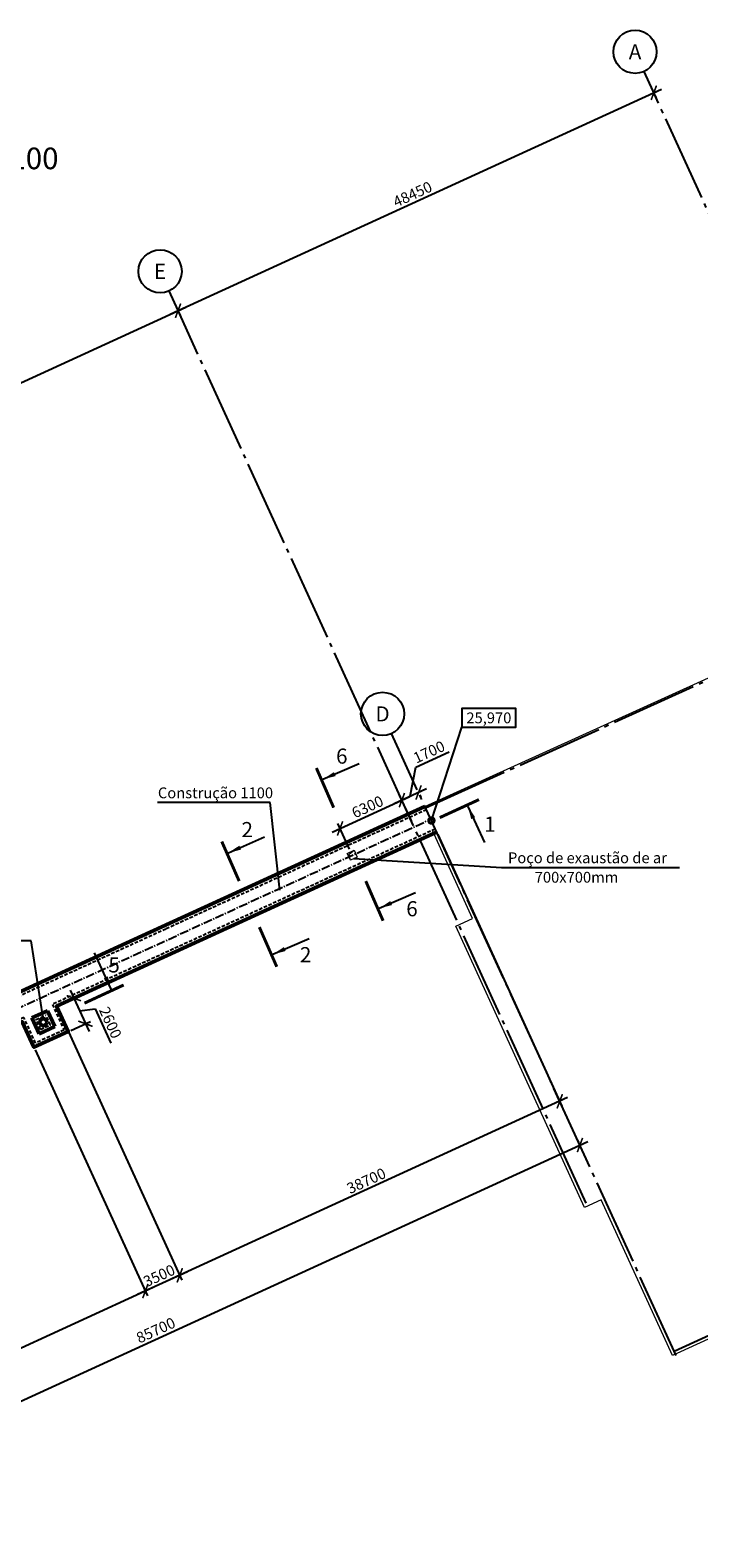
# Model space of a CAD drawing. Units: millimetres. Extents: x -1146182 to -537267, y -10408349 to -9781964.
# Drawn here: x -1047047 to -985117, y -10343760 to -10204247 of the extents above; entities that cross this region are included whole.
import ezdxf
from ezdxf.enums import TextEntityAlignment as Align

# ---------------------------------------------------------------- set-up
doc = ezdxf.new("R2010")
doc.units = ezdxf.units.MM
for name, pattern in [('GOST2.303 5', [24, 20, -1.5, 1, -1.5]), ('GOST2.303 6', [12, 8, -1.5, 1, -1.5]), ('невидимая', [9.525, 6.35, -3.175])]:
    doc.linetypes.add(name, pattern=pattern)
for name, color, linetype, lineweight in [('Виноски', 10, 'Continuous', 9), ('Невидимі', 162, 'невидимая', 25), ('основний толстий', 7, 'Continuous', 50), ('основний тонкий', 170, 'Continuous', 15), ('розмеры', 80, 'Continuous', 13)]:
    doc.layers.add(name, color=color, linetype=linetype, lineweight=lineweight)
doc.styles.add('GOST 2.304', font='ARIAL.TTF')
doc.dimstyles.new('SPDS', dxfattribs={"dimscale": 100, "dimtxt": 2.5, "dimasz": 2.5, "dimexe": 1.25, "dimexo": 0.625, "dimtad": 1, "dimdec": 0, "dimrnd": 0.001, "dimtxsty": 'GOST 2.304', "dimblk": 'ARCHTICK', "dimblk1": 'ARCHTICK', "dimblk2": 'ARCHTICK', "dimcen": 2.5, "dimdle": 2, "dimadec": 0, "dimazin": 2, "dimtfac": 0.75, "dimtdec": 4, "dimtmove": 1, "dimatfit": 3, "dimfxl": 1, "dimtolj": 1, "dimarcsym": 0})

# ---------------------------------------------------------------- blocks, each defined once
blk = doc.blocks.new('_ArchTick')
at = {"color": 0, "linetype": 'ByBlock', "const_width": 0.15}
blk.add_lwpolyline([(-0.5, -0.5), (0.5, 0.5)], dxfattribs=at)
blk = doc.blocks.new('*D3')
at = {"layer": 'Defpoints', "color": 0, "ltscale": 200}
for p in [(-1033347, -10230202), (-1033347, -10230202), (-1087906, -10255168)]:
    blk.add_point(p, dxfattribs=at)
at = {"layer": 'розмеры', "color": 0, "lineweight": -2, "ltscale": 200}
for p, q in [((-1088633, -10255500), (-1032619, -10229869)), ((-1033243, -10230429), (-1033139, -10230657)), ((-1087802, -10255395), (-1087698, -10255622))]:
    blk.add_line(p, q, dxfattribs=at)
at = {"layer": 'розмеры', "color": 0, "lineweight": -2, "ltscale": 200, "xscale": 1000, "yscale": 1000, "zscale": 1000}
for p, rotation in [((-1033347, -10230202), 24.58813642260575), ((-1087906, -10255168), 204.5881364226057)]:
    blk.add_blockref('_ArchTick', p, dxfattribs=dict(at, rotation=rotation))
at = {"layer": 'розмеры', "color": 0, "ltscale": 200, "insert": (-1060943, -10241993), "char_height": 1000, "attachment_point": 5, "rotation": 24.58814, "style": 'GOST 2.304'}
blk.add_mtext('\\A1;60000', dxfattribs=at)
blk = doc.blocks.new('*D6')
at = {"layer": 'Defpoints', "color": 0, "ltscale": 200}
for p in [(-989290, -10210042), (-989290, -10210042), (-1033347, -10230202)]:
    blk.add_point(p, dxfattribs=at)
at = {"layer": 'розмеры', "color": 0, "lineweight": -2, "ltscale": 200}
for p, q in [((-1034074, -10230535), (-988563, -10209709)), ((-989186, -10210270), (-989082, -10210497)), ((-1033243, -10230429), (-1033139, -10230657))]:
    blk.add_line(p, q, dxfattribs=at)
at = {"layer": 'розмеры', "color": 0, "lineweight": -2, "ltscale": 200, "xscale": 1000, "yscale": 1000, "zscale": 1000}
for p, rotation in [((-989290, -10210042), 24.58813940162956), ((-1033347, -10230202), 204.5881394016295)]:
    blk.add_blockref('_ArchTick', p, dxfattribs=dict(at, rotation=rotation))
at = {"layer": 'розмеры', "color": 0, "ltscale": 200, "insert": (-1011635, -10219431), "char_height": 1000, "attachment_point": 5, "rotation": 24.58814, "style": 'GOST 2.304'}
blk.add_mtext('\\A1;48450', dxfattribs=at)
blk = doc.blocks.new('*D8')
at = {"layer": 'Defpoints', "color": 0, "ltscale": 200}
for p in [(-1011075, -10274790), (-1012620, -10275497), (-1012620, -10275497)]:
    blk.add_point(p, dxfattribs=at)
at = {"layer": 'розмеры', "color": 0, "lineweight": -2, "ltscale": 200}
for p, q in [((-1011331, -10272434), (-1008249, -10271024)), ((-1011848, -10275144), (-1011331, -10272434)), ((-1010347, -10274457), (-1013348, -10275830)), ((-1012724, -10275270), (-1012828, -10275043)), ((-1010971, -10275018), (-1010867, -10275245))]:
    blk.add_line(p, q, dxfattribs=at)
at = {"layer": 'розмеры', "color": 0, "lineweight": -2, "ltscale": 200, "xscale": 1000, "yscale": 1000, "zscale": 1000}
for p, rotation in [((-1012620, -10275497), 204.58813939138), ((-1011075, -10274790), 24.58813939138005)]:
    blk.add_blockref('_ArchTick', p, dxfattribs=dict(at, rotation=rotation))
at = {"layer": 'розмеры', "color": 0, "ltscale": 200, "insert": (-1010106, -10271038), "char_height": 1000, "attachment_point": 5, "rotation": 24.58814, "style": 'GOST 2.304'}
blk.add_mtext('\\A1;1700', dxfattribs=at)
blk = doc.blocks.new('*D10')
at = {"layer": 'Defpoints', "color": 0, "ltscale": 200}
for p in [(-996131, -10307412), (-996131, -10307412), (-1074060, -10343071)]:
    blk.add_point(p, dxfattribs=at)
at = {"layer": 'розмеры', "color": 0, "lineweight": -2, "ltscale": 200}
for p, q in [((-1074788, -10343404), (-995404, -10307079)), ((-996235, -10307185), (-996339, -10306957)), ((-1074164, -10342844), (-1074268, -10342617))]:
    blk.add_line(p, q, dxfattribs=at)
at = {"layer": 'розмеры', "color": 0, "lineweight": -2, "ltscale": 200, "xscale": 1000, "yscale": 1000, "zscale": 1000}
for p, rotation in [((-996131, -10307412), 24.58813405994971), ((-1074060, -10343071), 204.5881340599497)]:
    blk.add_blockref('_ArchTick', p, dxfattribs=dict(at, rotation=rotation))
at = {"layer": 'розмеры', "color": 0, "ltscale": 200, "insert": (-1035412, -10324550), "char_height": 1000, "attachment_point": 5, "rotation": 24.58813, "style": 'GOST 2.304'}
blk.add_mtext('\\A1;85700', dxfattribs=at)
blk = doc.blocks.new('*D2')
at = {"layer": 'Defpoints', "color": 0, "ltscale": 400}
for p in [(-1012620, -10275497), (-1011634, -10277653), (-1017361, -10280274)]:
    blk.add_point(p, dxfattribs=at)
at = {"layer": 'розмеры', "color": 0, "lineweight": -2, "ltscale": 400}
for p, q in [((-1011738, -10277426), (-1012828, -10275043)), ((-1019075, -10278451), (-1011893, -10275165)), ((-1017465, -10280047), (-1018556, -10277664))]:
    blk.add_line(p, q, dxfattribs=at)
at = {"layer": 'розмеры', "color": 0, "lineweight": -2, "ltscale": 400, "xscale": 1000, "yscale": 1000, "zscale": 1000}
for p, rotation in [((-1012620, -10275497), 24.5881393914004), ((-1018348, -10278118), 204.5881393914004)]:
    blk.add_blockref('_ArchTick', p, dxfattribs=dict(at, rotation=rotation))
at = {"layer": 'розмеры', "color": 0, "ltscale": 400, "insert": (-1015801, -10276116), "char_height": 1000, "attachment_point": 5, "rotation": 24.58814, "style": 'GOST 2.304'}
blk.add_mtext('\\A1;6300', dxfattribs=at)
blk = doc.blocks.new('*D24')
at = {"layer": 'Defpoints', "color": 0, "ltscale": 200}
for p in [(-1009401, -10278446), (-1044592, -10294549), (-1033191, -10319464)]:
    blk.add_point(p, dxfattribs=at)
at = {"layer": 'розмеры', "color": 0, "lineweight": -2, "ltscale": 200}
for p, q in [((-1009297, -10278673), (-997793, -10303816)), ((-1044488, -10294776), (-1032983, -10319918)), ((-997273, -10303028), (-1033919, -10319797))]:
    blk.add_line(p, q, dxfattribs=at)
at = {"layer": 'розмеры', "color": 0, "lineweight": -2, "ltscale": 200, "xscale": 1000, "yscale": 1000, "zscale": 1000}
for p, rotation in [((-998001, -10303361), 24.58812096255622), ((-1033191, -10319464), 204.5881209625562)]:
    blk.add_blockref('_ArchTick', p, dxfattribs=dict(at, rotation=rotation))
at = {"layer": 'розмеры', "color": 0, "ltscale": 200, "insert": (-1015913, -10310720), "char_height": 1000, "attachment_point": 5, "rotation": 24.58812, "style": 'GOST 2.304'}
blk.add_mtext('\\A1;38700', dxfattribs=at)
blk = doc.blocks.new('*D25')
at = {"layer": 'Defpoints', "color": 0, "ltscale": 400}
for p in [(-1044592, -10294549), (-1046693, -10298369), (-1036374, -10320920)]:
    blk.add_point(p, dxfattribs=at)
at = {"layer": 'розмеры', "color": 0, "lineweight": -2, "ltscale": 400}
for p, q in [((-1044488, -10294776), (-1032983, -10319918)), ((-1046589, -10298597), (-1036166, -10321375)), ((-1032464, -10319131), (-1037102, -10321253))]:
    blk.add_line(p, q, dxfattribs=at)
at = {"layer": 'розмеры', "color": 0, "lineweight": -2, "ltscale": 400, "xscale": 1000, "yscale": 1000, "zscale": 1000}
for p, rotation in [((-1033191, -10319464), 24.58812096255622), ((-1036374, -10320920), 204.5881209625562)]:
    blk.add_blockref('_ArchTick', p, dxfattribs=dict(at, rotation=rotation))
at = {"layer": 'розмеры', "color": 0, "ltscale": 400, "insert": (-1035099, -10319500), "char_height": 1000, "attachment_point": 5, "rotation": 24.58812, "style": 'GOST 2.304'}
blk.add_mtext('\\A1;3500', dxfattribs=at)
blk = doc.blocks.new('*D26')
at = {"layer": 'Defpoints', "color": 0, "ltscale": 400}
for p in [(-1046693, -10298369), (-1086990, -10314849), (-1075930, -10339020)]:
    blk.add_point(p, dxfattribs=at)
at = {"layer": 'розмеры', "color": 0, "lineweight": -2, "ltscale": 400}
for p, q in [((-1046589, -10298597), (-1036166, -10321375)), ((-1086886, -10315077), (-1075722, -10339475)), ((-1035647, -10320587), (-1076657, -10339353))]:
    blk.add_line(p, q, dxfattribs=at)
at = {"layer": 'розмеры', "color": 0, "lineweight": -2, "ltscale": 400, "xscale": 1000, "yscale": 1000, "zscale": 1000}
for p, rotation in [((-1036374, -10320920), 24.58812096255622), ((-1075930, -10339020), 204.5881209625562)]:
    blk.add_blockref('_ArchTick', p, dxfattribs=dict(at, rotation=rotation))
at = {"layer": 'розмеры', "color": 0, "ltscale": 400, "insert": (-1056468, -10329278), "char_height": 1000, "attachment_point": 5, "rotation": 24.58812, "style": 'GOST 2.304'}
blk.add_mtext('\\A1;43500', dxfattribs=at)
blk = doc.blocks.new('*D27')
at = {"layer": 'Defpoints', "color": 0, "ltscale": 400}
for p in [(-1044592, -10294549), (-1043510, -10296913), (-1041923, -10296187)]:
    blk.add_point(p, dxfattribs=at)
at = {"layer": 'розмеры', "color": 0, "lineweight": -2, "ltscale": 400}
for p, q in [((-1043337, -10293095), (-1041590, -10296914)), ((-1044365, -10294445), (-1042550, -10293614)), ((-1043283, -10296809), (-1041468, -10295979)), ((-1042464, -10295004), (-1041031, -10294806)), ((-1041031, -10294806), (-1039574, -10297989))]:
    blk.add_line(p, q, dxfattribs=at)
at = {"layer": 'розмеры', "color": 0, "lineweight": -2, "ltscale": 400, "xscale": 1000, "yscale": 1000, "zscale": 1000}
for p, rotation in [((-1043004, -10293822), 114.5881209625529), ((-1041923, -10296187), 294.5881209625529)]:
    blk.add_blockref('_ArchTick', p, dxfattribs=dict(at, rotation=rotation))
at = {"layer": 'розмеры', "color": 0, "ltscale": 400, "insert": (-1039611, -10296081), "char_height": 1000, "attachment_point": 5, "rotation": 294.58812, "style": 'GOST 2.304'}
blk.add_mtext('\\A1;2600', dxfattribs=at)

msp = doc.modelspace()

# ---------------------------------------------------------------- linework, layer by layer
at = {"layer": 'Виноски', "linetype": 'Continuous', "lineweight": 25, "ltscale": 400}
for p, q in [((-1009886.3, -10277385.5), (-1007060.2, -10268743.1)), ((-1006513.1, -10276075.8), (-1004976.5, -10279426.5)), ((-1028686.8, -10280371.5), (-1025333.4, -10278898.2)), ((-1024562.6, -10289758.9), (-1021209.1, -10288285.6)), ((-1039531.2, -10292979.5), (-1041077.9, -10289635))]:
    msp.add_line(p, q, dxfattribs=at)
at = {"layer": 'Виноски', "lineweight": 25, "ltscale": 400}
for p, q in [((-1024832, -10275723.1), (-1035252.2, -10275723.1)), ((-1023928.3, -10283826.6), (-1024832, -10275723.1)), ((-1017061, -10280906.3), (-1003392, -10281732.2)), ((-1003392, -10281732.2), (-986901.4, -10281732.2)), ((-1046964.1, -10288506.1), (-1064944.9, -10288506.1)), ((-1045852.1, -10295682.1), (-1046964.1, -10288506.1))]:
    msp.add_line(p, q, dxfattribs=at)
at = {"layer": 'Виноски', "linetype": 'Continuous', "lineweight": 25, "ltscale": 400}
msp.add_lwpolyline([(-1007060.2, -10268743.1), (-1002067.3, -10268743.1), (-1002067.3, -10267023.1), (-1007060.2, -10267023.1), (-1007060.2, -10268743.1)], close=True, dxfattribs=at)
at = {"layer": 'Виноски', "linetype": 'Continuous', "lineweight": 25, "ltscale": 400, "const_width": 280}
for points in [[(-1005480.7, -10275448.3), (-1009116.6, -10277115.7)], [(-1029297.7, -10279329.2), (-1027688.7, -10282991.3)], [(-1024208.1, -10290913.9), (-1025817, -10287251.7)], [(-1038383.3, -10292602.9), (-1042013.9, -10294281.9)]]:
    msp.add_lwpolyline(points, dxfattribs=at)
at = {"layer": 'Виноски', "linetype": 'Continuous', "lineweight": 25, "ltscale": 400, "const_width": 517.6}
msp.add_lwpolyline([(-1009756.9, -10277385.5, 1), (-1010015.7, -10277385.5, 1)], format="xyb", close=True, dxfattribs=at)
at = {"layer": 'Виноски', "linetype": 'Continuous', "lineweight": 25, "ltscale": 400}
for points in [[(-1006513.1, -10276075.8), (-1005829.3, -10277084.3), (-1006194.9, -10277252)], [(-1028686.8, -10280371.5), (-1027667.4, -10279704), (-1027505.6, -10280072.2)], [(-1024562.6, -10289758.9), (-1023543.2, -10289091.4), (-1023381.4, -10289459.6)], [(-1039531.2, -10292979.5), (-1040218.2, -10291973.1), (-1039853.1, -10291804.3)]]:
    msp.add_solid(points, dxfattribs=at)
at = {"layer": 'Невидимі', "ltscale": 50}
for points in [[(-1034444.3, -10287376), (-1010358.4, -10276354.7)], [(-1009526.2, -10278173.3), (-1044989.8, -10294400.9), (-1043908, -10296765.1), (-1046545, -10297971.8), (-1047626.8, -10295607.6), (-1062948.6, -10302618.6)], [(-1063780.8, -10300799.9), (-1034444.3, -10287376)], [(-1046492.5, -10295803.3), (-1045583.2, -10295387.3)], [(-1046076.4, -10296712.7), (-1046492.5, -10295803.3)], [(-1045167.1, -10296296.6), (-1045583.2, -10295387.3)], [(-1046076.4, -10296712.7), (-1045167.1, -10296296.6)]]:
    msp.add_lwpolyline(points, dxfattribs=at)
at = {"layer": 'Невидимі', "linetype": 'GOST2.303 6', "ltscale": 100}
msp.add_lwpolyline([(-1087701.3, -10312846), (-1009908.1, -10277249.1)], dxfattribs=at)
at = {"layer": 'основний толстий', "ltscale": 400}
for points in [[(-1036660.9, -10288060.4), (-1010483.2, -10276081.9)], [(-1009401.4, -10278446.1), (-1044592.2, -10294548.9), (-1043510.3, -10296913.1), (-1046693, -10298369.4), (-1047774.8, -10296005.2), (-1062823.8, -10302891.4)], [(-1063905.6, -10300527.2), (-1036660.9, -10288060.4)], [(-1046890.1, -10295655.4), (-1045435.2, -10294989.6)], [(-1046224.4, -10297110.3), (-1046890.1, -10295655.4)], [(-1044769.5, -10296444.5), (-1045435.2, -10294989.6)], [(-1046224.4, -10297110.3), (-1044769.5, -10296444.5)]]:
    msp.add_lwpolyline(points, dxfattribs=at)
msp.add_circle((-1045824.5, -10296041), 321.9, dxfattribs=at)
at = {"layer": 'основний тонкий', "ltscale": 400}
for points in [[(-1010482.2, -10276081.4), (-967631.2, -10256654.1), (-944510.4, -10307181.9), (-987566.9, -10326883.9), (-994157.4, -10312481.1)], [(-995703.2, -10313188.5), (-1007619.9, -10287145.9), (-1006074, -10286438.6), (-1009799, -10278298.1)], [(-1017533.9, -10280737.8), (-1017533.9, -10280737.8), (-1017679.5, -10280419.5), (-1017043, -10280128.3), (-1016751.7, -10280764.8), (-1017388.2, -10281056), (-1017533.9, -10280737.8)], [(-1017388.2, -10281056), (-1017510.5, -10280481.7), (-1017043, -10280128.3)], [(-994157.4, -10312481.1), (-995703.2, -10313188.5)]]:
    msp.add_lwpolyline(points, dxfattribs=at)
at = {"layer": 'розмеры', "linetype": 'Continuous', "lineweight": 25, "ltscale": 400}
for p, q in [((-989362.1, -10209884.7), (-990194.3, -10208066.1)), ((-1033346.7, -10230202.1), (-1034178.9, -10228383.4)), ((-1012740.5, -10271153.5), (-1013573.3, -10269335.2)), ((-1019930.7, -10273568.1), (-1016574.3, -10272100.5)), ((-1014713.1, -10285500.9), (-1011356.7, -10284033.3))]:
    msp.add_line(p, q, dxfattribs=at)
at = {"layer": 'розмеры', "linetype": 'GOST2.303 5', "lineweight": 25, "ltscale": 400}
for points in [[(-944908.1, -10307034), (-989362.1, -10209884.7)], [(-995555.3, -10312790.8), (-1033346.7, -10230202.1)], [(-1010419, -10276217.5), (-963293, -10254852.5)], [(-987209.7, -10326898.5), (-1012740.5, -10271153.5)], [(-987418.9, -10326486.3), (-940366.9, -10304956)]]:
    msp.add_lwpolyline(points, dxfattribs=at)
at = {"layer": 'розмеры', "linetype": 'Continuous', "lineweight": 25, "ltscale": 400, "const_width": 280}
for points in [[(-1020539.7, -10272524.7), (-1018937.2, -10276189.7)], [(-1014360.6, -10286656.5), (-1015963.1, -10282991.5)]]:
    msp.add_lwpolyline(points, dxfattribs=at)
at = {"layer": 'розмеры', "linetype": 'Continuous', "lineweight": 25, "ltscale": 400}
for centre in [(-991026.5, -10206247.4), (-1035011, -10226564.8), (-1014406.1, -10267516.8)]:
    msp.add_circle(centre, 2000, dxfattribs=at)
for points in [[(-1019930.7, -10273568.1), (-1018910.1, -10272902.4), (-1018749, -10273270.9)], [(-1014713.1, -10285500.9), (-1013692.5, -10284835.1), (-1013531.4, -10285203.7)]]:
    msp.add_solid(points, dxfattribs=at)

# ---------------------------------------------------------------- texts
at = {"layer": 'Виноски', "linetype": 'Continuous', "lineweight": 25, "ltscale": 400, "style": 'GOST 2.304'}
msp.add_text('25,970', height=1000, dxfattribs=at).set_placement((-1004563.8, -10267883.1), align=Align.MIDDLE_CENTER)
at = {"layer": 'Виноски', "lineweight": 25, "ltscale": 400, "style": 'GOST 2.304'}
for s, p in [('Construção 1100', (-1035213.9, -10275323.1)), ('Poço de exaustão de ar', (-1002792, -10281332.2)), (' 700х700mm', (-1000622.8, -10283132.2))]:
    msp.add_text(s, height=1000, dxfattribs=at).set_placement(p)
at = {"layer": 'Виноски', "linetype": 'Continuous', "lineweight": 25, "ltscale": 400, "style": 'GOST 2.304'}
for s, p in [('2', (-1027472.3, -10278923.1)), ('1', (-1004995.7, -10278424.9)), ('5', (-1039800.7, -10291443.9)), ('2', (-1022063.6, -10290497.9))]:
    msp.add_text(s, height=1400, dxfattribs=at).set_placement(p)
at = {"layer": 'розмеры', "linetype": 'Continuous', "lineweight": 25, "ltscale": 400, "style": 'GOST 2.304'}
for s, p in [('А', (-991026.5, -10206247.4)), ('E', (-1035011, -10226564.8)), ('D', (-1014406.1, -10267516.8))]:
    msp.add_text(s, height=1400, dxfattribs=at).set_placement(p, align=Align.MIDDLE_CENTER)
at = {"layer": 'розмеры', "color": 5, "linetype": 'Continuous', "ltscale": 400, "style": 'GOST 2.304'}
msp.add_text('Planta do canal de passagem 0800 e 1100', height=2000, dxfattribs=at).set_placement((-1096936.5, -10217115.4))
at = {"layer": 'розмеры', "linetype": 'Continuous', "lineweight": 25, "ltscale": 400, "style": 'GOST 2.304'}
for p in [(-1018711.7, -10272123), (-1012215.5, -10286245.4)]:
    msp.add_text('6', height=1400, dxfattribs=at).set_placement(p)

# ---------------------------------------------------------------- dimensions: what is measured, and where the dimension line sits
at = {"layer": 'розмеры', "ltscale": 200}
for p1, p2, distance, override, picture, middle in [((-1033346.7, -10230202.1), (-989290, -10210042.4), 0, {"dimscale": 400, "dimlfac": 1, "dimtxsty": 'GOST 2.304', "dimblk1": 'ArchTick', "dimblk2": 'ArchTick', "dimsah": 1, "dimtolj": 1}, '*D6', (-1011634.8, -10219430.6)), ((-1087906, -10255167.6), (-1033346.7, -10230202.1), 0, {"dimscale": 400, "dimlfac": 1, "dimtxsty": 'GOST 2.304', "dimblk1": 'ArchTick', "dimblk2": 'ArchTick', "dimsah": 1, "dimtolj": 1}, '*D3', (-1060942.8, -10241993.2)), ((-1009401.4, -10278446.1), (-1044592.2, -10294548.9), 27399.4, {"dimscale": 400, "dimsah": 1}, '*D24', (-1015912.7, -10310720.5)), ((-1074060.1, -10343071.3), (-996131.1, -10307412.1), 0, {"dimscale": 400, "dimlfac": 1, "dimtxsty": 'GOST 2.304', "dimblk1": 'ArchTick', "dimblk2": 'ArchTick', "dimsah": 1, "dimtolj": 1}, '*D10', (-1035412.1, -10324550.1))]:
    dim = msp.add_aligned_dim(p1=p1, p2=p2, distance=distance, dimstyle='SPDS', override=override, dxfattribs=at)
    dim.commit()
    dim.dimension.update_dxf_attribs({"geometry": picture, "text_midpoint": middle})
dim = msp.add_linear_dim(base=(-1012620.2, -10275497.4), p1=(-1011074.9, -10274790.3), p2=(-1012620.2, -10275497.4), angle=204.588139, text='1700', dimstyle='SPDS', override={"dimscale": 400, "dimlfac": 1, "dimtxsty": 'GOST 2.304', "dimblk1": 'ArchTick', "dimblk2": 'ArchTick', "dimsah": 1, "dimtolj": 1}, dxfattribs=at)
dim.commit()
dim.dimension.update_dxf_attribs({"geometry": '*D8', "text_midpoint": (-1011103.3, -10272330.5), "dimtype": 161})
at = {"layer": 'розмеры', "ltscale": 400}
dim = msp.add_aligned_dim(p1=(-1017361.2, -10280273.9), p2=(-1011633.8, -10277653.1), distance=2370.7, text='6300', dimstyle='SPDS', override={"dimscale": 400}, dxfattribs=at)
dim.commit()
dim.dimension.update_dxf_attribs({"geometry": '*D2', "text_midpoint": (-1015800.5, -10276115.9)})
dim = msp.add_aligned_dim(p1=(-1044592.2, -10294548.9), p2=(-1043510.3, -10296913.1), distance=1746.1, dimstyle='SPDS', override={"dimscale": 400}, dxfattribs=at)
dim.commit()
dim.dimension.update_dxf_attribs({"geometry": '*D27', "text_midpoint": (-1040235, -10294716.8)})
for base, p1, p2, picture, middle in [((-1036374.1, -10320920.1), (-1044592.2, -10294548.9), (-1046693, -10298369.4), '*D25', (-1035099.4, -10319500)), ((-1075929.6, -10339020.1), (-1046693, -10298369.4), (-1086989.8, -10314849.3), '*D26', (-1056468.5, -10329278.2))]:
    dim = msp.add_linear_dim(base=base, p1=p1, p2=p2, angle=24.588121, dimstyle='SPDS', override={"dimscale": 400}, dxfattribs=at)
    dim.commit()
    dim.dimension.update_dxf_attribs({"geometry": picture, "text_midpoint": middle})

doc.saveas('drawing.dxf')
